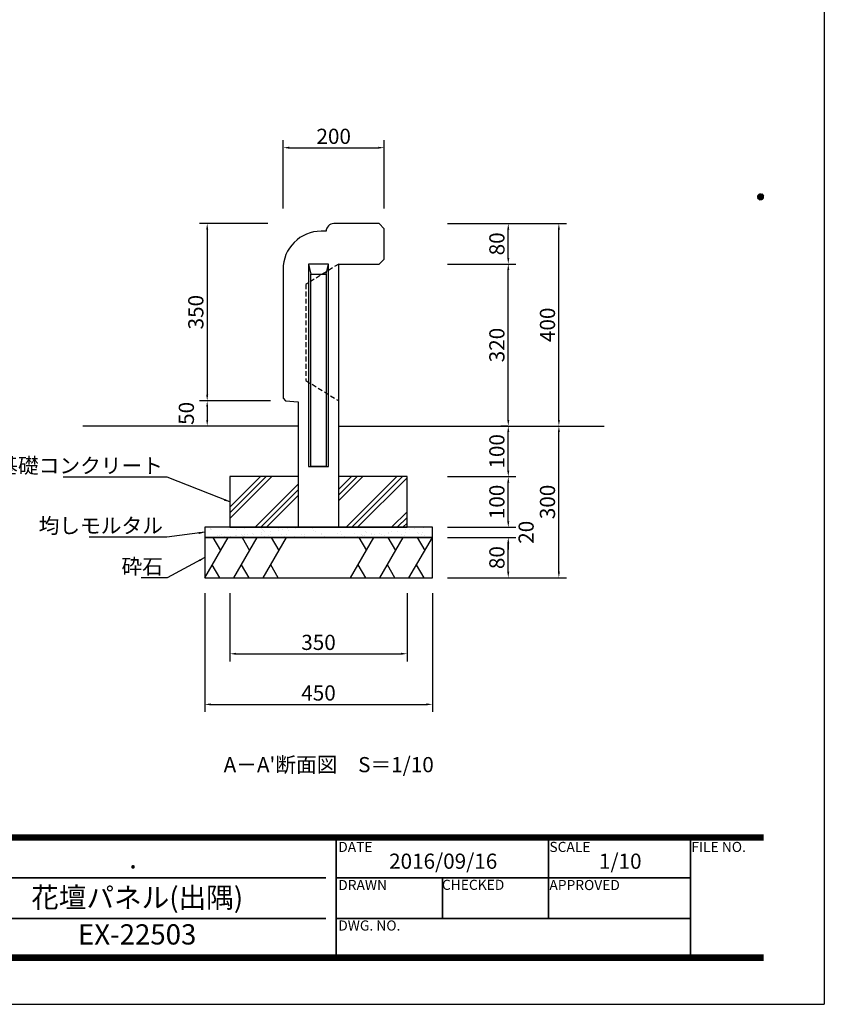
# Model space of a CAD drawing. Extents: x 0 to 4200, y 0 to 2970.
# Drawn here: x 2610 to 4200, y 0 to 1946 of the extents above; entities that cross this region are included whole.
import ezdxf
from ezdxf.enums import TextEntityAlignment as Align

# ---------------------------------------------------------------- set-up
doc = ezdxf.new("R2010")
doc.units = 0
doc.header["$LTSCALE"] = 3
doc.linetypes.add('HIDDEN2', pattern=[4.7625, 3.175, -1.5875])
doc.layers.get('0').update_dxf_attribs({"linetype": 'CONTINUOUS'})
doc.layers.get('DEFPOINTS').update_dxf_attribs({"linetype": 'CONTINUOUS'})
for name, color, linetype in [('P001', 131, 'CONTINUOUS'), ('P005', 91, 'CONTINUOUS'), ('P019', 71, 'CONTINUOUS'), ('P904', 45, 'CONTINUOUS'), ('P919', 75, 'CONTINUOUS'), ('P_2DIM', 6, 'CONTINUOUS'), ('P_3TEXT', 60, 'CONTINUOUS'), ('P_5DRAWFRAME', 104, 'CONTINUOUS'), ('P_7THICK', 7, 'CONTINUOUS')]:
    doc.layers.add(name, color=color, linetype=linetype)
doc.styles.add('BIGFONT', font='simplex.shx', dxfattribs={"bigfont": 'bigfont.shx'})
doc.dimstyles.new('DIMBIGFONT$0', dxfattribs={"dimtxt": 3, "dimasz": 1.2, "dimexe": 1.5, "dimexo": 3, "dimgap": 0.75, "dimtad": 1, "dimdec": 1, "dimdsep": 46, "dimtxsty": 'BIGFONT', "dimcen": 0, "dimclrt": 230, "dimadec": 0, "dimazin": 0, "dimtfac": 0.6, "dimtdec": 1, "dimtofl": 0, "dimtmove": 2, "dimatfit": 3, "dimfxl": 1, "dimtvp": 1, "dimtolj": 1, "dimarcsym": 0})
doc.dimstyles.new('DIMBIGFONT$7', dxfattribs={"dimtxt": 3, "dimasz": 2, "dimexe": 1.5, "dimexo": 3, "dimgap": 0.75, "dimtad": 1, "dimdec": 1, "dimdsep": 46, "dimtxsty": 'BIGFONT', "dimsah": 1, "dimcen": 0, "dimclrt": 230, "dimadec": 0, "dimazin": 0, "dimtfac": 0.6, "dimtdec": 1, "dimtofl": 0, "dimtmove": 0, "dimatfit": 3, "dimfxl": 1, "dimtvp": 1, "dimtolj": 1, "dimarcsym": 0})

# ---------------------------------------------------------------- blocks, each defined once
blk = doc.blocks.new('DFP3')
at = {"color": 0}
for p, q in [((406.8, 159.55), (407.4, 160.15)), ((406.8, 159.48), (407.47, 160.15)), ((406.8, 159.63), (407.32, 160.15)), ((406.8, 159.62), (407.47, 158.95)), ((406.8, 159.55), (407.4, 158.95)), ((406.81, 159.42), (407.53, 160.14)), ((406.81, 159.68), (407.53, 158.96)), ((406.82, 159.71), (407.24, 160.13)), ((406.83, 159.37), (407.58, 160.12)), ((406.83, 159.73), (407.58, 158.98)), ((406.85, 159.32), (407.63, 160.1)), ((406.85, 159.78), (407.63, 159)), ((406.87, 159.27), (407.68, 160.08)), ((406.87, 159.83), (407.12, 160.08)), ((406.87, 159.83), (407.68, 159.02)), ((406.9, 159.22), (407.73, 160.05)), ((406.9, 159.88), (407.73, 159.05)), ((406.93, 159.18), (407.77, 160.02)), ((406.93, 159.92), (407.77, 159.08)), ((406.96, 159.14), (407.81, 159.99)), ((406.96, 159.96), (407.81, 159.11)), ((406.99, 159.99), (407.84, 159.14)), ((406.99, 159.11), (407.84, 159.96)), ((407.03, 160.02), (407.87, 159.18)), ((407.03, 159.08), (407.87, 159.92)), ((407.07, 160.05), (407.9, 159.22)), ((407.07, 159.05), (407.9, 159.88)), ((407.12, 160.08), (407.93, 159.27)), ((407.12, 159.02), (407.93, 159.83)), ((407.17, 160.1), (407.95, 159.32)), ((407.17, 159), (407.95, 159.78)), ((407.22, 160.12), (407.97, 159.37)), ((407.22, 158.98), (407.97, 159.73)), ((407.27, 160.14), (407.99, 159.42)), ((407.27, 158.96), (407.99, 159.68)), ((407.33, 160.15), (408, 159.48)), ((407.33, 158.95), (408, 159.62)), ((407.4, 160.15), (408, 159.55)), ((407.4, 158.95), (408, 159.55)), ((407.48, 160.14), (407.99, 159.63)), ((407.57, 160.13), (407.98, 159.72)), ((407.69, 160.08), (407.93, 159.84)), ((406.8, 159.47), (407.32, 158.95)), ((406.82, 159.39), (407.24, 158.97)), ((406.87, 159.27), (407.12, 159.02)), ((407.48, 158.96), (407.99, 159.47)), ((407.57, 158.97), (407.98, 159.38)), ((407.69, 159.02), (407.93, 159.26)), ((21.5, 33.5), (408, 33.5)), ((21.5, 33.45), (408, 33.45)), ((21.5, 33.4), (408, 33.4)), ((21.5, 33.35), (408, 33.35)), ((21.5, 33.3), (408, 33.3)), ((21.5, 33.25), (408, 33.25)), ((21.5, 33.2), (408, 33.2)), ((21.5, 33.15), (408, 33.15)), ((21.5, 33.1), (408, 33.1)), ((21.5, 33.05), (408, 33.05)), ((21.5, 33), (408, 33)), ((21.5, 32.95), (408, 32.95)), ((21.5, 32.9), (408, 32.9)), ((21.5, 32.85), (408, 32.85)), ((21.5, 32.8), (408, 32.8)), ((21.5, 32.75), (408, 32.75)), ((21.5, 32.7), (408, 32.7)), ((21.5, 32.65), (408, 32.65)), ((21.5, 32.6), (408, 32.6)), ((21.5, 32.55), (408, 32.55)), ((21.5, 32.5), (408, 32.5)), ((323.47, 33), (323.47, 9)), ((323.53, 33), (323.53, 9)), ((365.47, 17), (365.47, 33)), ((365.53, 17), (365.53, 33)), ((393.47, 33), (393.47, 9)), ((393.53, 33), (393.53, 9)), ((246.5, 25.03), (321.5, 25.03)), ((246.5, 24.97), (321.5, 24.97)), ((323.5, 25.03), (393.5, 25.03)), ((323.5, 24.97), (393.5, 24.97)), ((344.47, 25), (344.47, 17)), ((344.53, 25), (344.53, 17)), ((246.5, 17.03), (321.5, 17.03)), ((246.5, 16.97), (321.5, 16.97)), ((323.5, 17.03), (393.5, 17.03)), ((323.5, 16.97), (393.5, 16.97)), ((21.5, 9.75), (408, 9.75)), ((21.5, 9.7), (408, 9.7)), ((21.5, 9.65), (408, 9.65)), ((21.5, 9.6), (408, 9.6)), ((21.5, 9.55), (408, 9.55)), ((21.5, 9.5), (408, 9.5)), ((21.5, 9.45), (408, 9.45)), ((21.5, 9.4), (408, 9.4)), ((21.5, 9.35), (408, 9.35)), ((21.5, 9.3), (408, 9.3)), ((21.5, 9.25), (408, 9.25)), ((21.5, 9.2), (408, 9.2)), ((21.5, 9.15), (408, 9.15)), ((21.5, 9.1), (408, 9.1)), ((21.5, 9.05), (408, 9.05)), ((21.5, 9), (408, 9)), ((21.5, 8.95), (408, 8.95)), ((21.5, 8.9), (408, 8.9)), ((21.5, 8.85), (408, 8.85)), ((21.5, 8.8), (408, 8.8)), ((21.5, 8.75), (408, 8.75))]:
    blk.add_line(p, q, dxfattribs=at)
at = {"layer": 'DEFPOINTS', "color": 0}
for p in [(420, 297), (0, 0)]:
    blk.add_line(p, (420, 0), dxfattribs=at)
at = {"color": 0, "style": 'BIGFONT'}
for s, p in [('DATE', (323.94, 30.1)), ('SCALE', (365.67, 30.1)), ('FILE NO.', (393.74, 30.1)), ('DRAWN', (323.94, 22.57)), ('CHECKED', (344.43, 22.61)), ('APPROVED', (365.67, 22.57)), ('DWG. NO.', (323.94, 14.57))]:
    blk.add_text(s, height=2, dxfattribs=at).set_placement(p)
at = {"color": 83, "style": 'BIGFONT', "flags": 8}
for tag, p in [('REV04', (27.26, 27.96)), ('REV03', (27.26, 22.49)), ('REV02', (27.26, 16.49)), ('REV01', (27.26, 11.3))]:
    blk.add_attdef(tag, text='', height=2, dxfattribs=at).set_placement(p, align=Align.BOTTOM_LEFT)
for tag, p in [('R4D', (93.12, 27.96)), ('R4C', (102.25, 27.96)), ('R4A', (111.37, 27.96)), ('R3D', (93.12, 22.49)), ('R3C', (102.25, 22.49)), ('R3A', (111.37, 22.49)), ('R2D', (93.12, 16.49)), ('R2C', (102.25, 16.49)), ('R2A', (111.37, 16.49)), ('R1D', (93.12, 11.3)), ('R1C', (102.25, 11.3)), ('R1A', (111.37, 11.3))]:
    blk.add_attdef(tag, text='', height=2, dxfattribs=at).set_placement(p, align=Align.BOTTOM_CENTER)
at = {"color": 83, "style": 'BIGFONT'}
for tag, height, p in [('PROJECT1', 4, (283.38, 25.6)), ('DATE', 3, (344.68, 25.84)), ('SCALE', 3, (379.68, 25.84)), ('PROJECT2', 4, (284.2, 17.84)), ('PROJECT3', 4, (284.2, 10.57)), ('DWGNO', 3, (358.68, 10.57))]:
    blk.add_attdef(tag, text='', height=height, dxfattribs=at).set_placement(p, align=Align.BOTTOM_CENTER)
blk = doc.blocks.new('*D11')
at = {"layer": 'DEFPOINTS', "color": 0}
for p in [(3425.4, 1542.7), (3675.4, 1542.7), (3425.4, 1142.7)]:
    blk.add_point(p, dxfattribs=at)
at = {"layer": 'P_2DIM', "color": 0, "lineweight": -2}
for p, q in [((3455.4, 1542.7), (3690.4, 1542.7)), ((3675.4, 1154.7), (3675.4, 1530.7)), ((3455.4, 1142.7), (3690.4, 1142.7))]:
    blk.add_line(p, q, dxfattribs=at)
at = {"layer": 'P_2DIM', "color": 0}
for points in [[(3673.4, 1530.7), (3677.4, 1530.7), (3675.4, 1542.7)], [(3673.4, 1154.7), (3677.4, 1154.7), (3675.4, 1142.7)]]:
    blk.add_solid(points, dxfattribs=at)
at = {"layer": 'P_2DIM', "color": 230, "insert": (3652.9, 1342.7), "char_height": 30, "attachment_point": 5, "rotation": 90, "style": 'BIGFONT'}
blk.add_mtext('\\A1;400', dxfattribs=at)
blk = doc.blocks.new('*D10')
at = {"layer": 'DEFPOINTS', "color": 0}
for p in [(3425.4, 1542.7), (3575.4, 1542.7), (3425.4, 1462.7)]:
    blk.add_point(p, dxfattribs=at)
at = {"layer": 'P_2DIM', "color": 0, "lineweight": -2}
for p, q in [((3455.4, 1542.7), (3590.4, 1542.7)), ((3575.4, 1474.7), (3575.4, 1530.7)), ((3455.4, 1462.7), (3590.4, 1462.7))]:
    blk.add_line(p, q, dxfattribs=at)
at = {"layer": 'P_2DIM', "color": 0}
for points in [[(3573.4, 1530.7), (3577.4, 1530.7), (3575.4, 1542.7)], [(3573.4, 1474.7), (3577.4, 1474.7), (3575.4, 1462.7)]]:
    blk.add_solid(points, dxfattribs=at)
at = {"layer": 'P_2DIM', "color": 230, "insert": (3552.9, 1502.7), "char_height": 30, "attachment_point": 5, "rotation": 90, "style": 'BIGFONT'}
blk.add_mtext('\\A1;80', dxfattribs=at)
blk = doc.blocks.new('*D19')
at = {"layer": 'DEFPOINTS', "color": 0}
for p in [(3425.4, 1462.7), (3575.4, 1462.7), (3425.4, 1142.7)]:
    blk.add_point(p, dxfattribs=at)
at = {"layer": 'P_2DIM', "color": 0, "lineweight": -2}
for p, q in [((3455.4, 1462.7), (3590.4, 1462.7)), ((3575.4, 1154.7), (3575.4, 1450.7)), ((3455.4, 1142.7), (3590.4, 1142.7))]:
    blk.add_line(p, q, dxfattribs=at)
at = {"layer": 'P_2DIM', "color": 0}
for points in [[(3573.4, 1450.7), (3577.4, 1450.7), (3575.4, 1462.7)], [(3573.4, 1154.7), (3577.4, 1154.7), (3575.4, 1142.7)]]:
    blk.add_solid(points, dxfattribs=at)
at = {"layer": 'P_2DIM', "color": 230, "insert": (3552.9, 1302.7), "char_height": 30, "attachment_point": 5, "rotation": 90, "style": 'BIGFONT'}
blk.add_mtext('\\A1;320', dxfattribs=at)
blk = doc.blocks.new('*D16')
at = {"layer": 'DEFPOINTS', "color": 0}
for p in [(3425.4, 1142.7), (3675.4, 1142.7), (3425.4, 842.7)]:
    blk.add_point(p, dxfattribs=at)
at = {"layer": 'P_2DIM', "color": 0, "lineweight": -2}
for p, q in [((3455.4, 1142.7), (3690.4, 1142.7)), ((3675.4, 854.7), (3675.4, 1130.7)), ((3455.4, 842.7), (3690.4, 842.7))]:
    blk.add_line(p, q, dxfattribs=at)
at = {"layer": 'P_2DIM', "color": 0}
for points in [[(3673.4, 1130.7), (3677.4, 1130.7), (3675.4, 1142.7)], [(3673.4, 854.7), (3677.4, 854.7), (3675.4, 842.7)]]:
    blk.add_solid(points, dxfattribs=at)
at = {"layer": 'P_2DIM', "color": 230, "insert": (3652.9, 992.7), "char_height": 30, "attachment_point": 5, "rotation": 90, "style": 'BIGFONT'}
blk.add_mtext('\\A1;300', dxfattribs=at)
blk = doc.blocks.new('*D15')
at = {"layer": 'DEFPOINTS', "color": 0}
for p in [(3425.4, 1042.7), (3575.4, 1042.7), (3425.4, 942.7)]:
    blk.add_point(p, dxfattribs=at)
at = {"layer": 'P_2DIM', "color": 0, "lineweight": -2}
for p, q in [((3455.4, 1042.7), (3590.4, 1042.7)), ((3575.4, 954.7), (3575.4, 1030.7)), ((3455.4, 942.7), (3590.4, 942.7))]:
    blk.add_line(p, q, dxfattribs=at)
at = {"layer": 'P_2DIM', "color": 0}
for points in [[(3573.4, 1030.7), (3577.4, 1030.7), (3575.4, 1042.7)], [(3573.4, 954.7), (3577.4, 954.7), (3575.4, 942.7)]]:
    blk.add_solid(points, dxfattribs=at)
at = {"layer": 'P_2DIM', "color": 230, "insert": (3552.9, 992.7), "char_height": 30, "attachment_point": 5, "rotation": 90, "style": 'BIGFONT'}
blk.add_mtext('\\A1;100', dxfattribs=at)
blk = doc.blocks.new('*D18')
at = {"layer": 'DEFPOINTS', "color": 0}
for p in [(3425.4, 942.7), (3575.4, 942.7), (3425.4, 922.7)]:
    blk.add_point(p, dxfattribs=at)
at = {"layer": 'P_2DIM', "color": 0, "lineweight": -2}
for p, q in [((3575.4, 954.7), (3575.4, 966.7)), ((3455.4, 942.7), (3590.4, 942.7)), ((3455.4, 922.7), (3590.4, 922.7)), ((3575.4, 910.7), (3575.4, 898.7))]:
    blk.add_line(p, q, dxfattribs=at)
at = {"layer": 'P_2DIM', "color": 0}
for points in [[(3573.4, 954.7), (3577.4, 954.7), (3575.4, 942.7)], [(3573.4, 910.7), (3577.4, 910.7), (3575.4, 922.7)]]:
    blk.add_solid(points, dxfattribs=at)
at = {"layer": 'P_2DIM', "color": 230, "insert": (3610.7, 932.7), "char_height": 30, "attachment_point": 5, "rotation": 90, "style": 'BIGFONT'}
blk.add_mtext('\\A1;20', dxfattribs=at)
blk = doc.blocks.new('*D17')
at = {"layer": 'DEFPOINTS', "color": 0}
for p in [(3425.4, 922.7), (3575.4, 922.7), (3425.4, 842.7)]:
    blk.add_point(p, dxfattribs=at)
at = {"layer": 'P_2DIM', "color": 0, "lineweight": -2}
for p, q in [((3455.4, 922.7), (3590.4, 922.7)), ((3575.4, 854.7), (3575.4, 910.7)), ((3455.4, 842.7), (3590.4, 842.7))]:
    blk.add_line(p, q, dxfattribs=at)
at = {"layer": 'P_2DIM', "color": 0}
for points in [[(3573.4, 910.7), (3577.4, 910.7), (3575.4, 922.7)], [(3573.4, 854.7), (3577.4, 854.7), (3575.4, 842.7)]]:
    blk.add_solid(points, dxfattribs=at)
at = {"layer": 'P_2DIM', "color": 230, "insert": (3552.9, 882.7), "char_height": 30, "attachment_point": 5, "rotation": 90, "style": 'BIGFONT'}
blk.add_mtext('\\A1;80', dxfattribs=at)
blk = doc.blocks.new('*D20')
at = {"layer": 'DEFPOINTS', "color": 0}
for p in [(3575.4, 1142.7), (3604.7, 1142.7), (3425.4, 1042.7)]:
    blk.add_point(p, dxfattribs=at)
at = {"layer": 'P_2DIM', "color": 0, "lineweight": -2}
for p, q in [((3574.7, 1142.7), (3560.4, 1142.7)), ((3575.4, 1054.7), (3575.4, 1130.7)), ((3455.4, 1042.7), (3590.4, 1042.7))]:
    blk.add_line(p, q, dxfattribs=at)
at = {"layer": 'P_2DIM', "color": 0}
for points in [[(3573.4, 1130.7), (3577.4, 1130.7), (3575.4, 1142.7)], [(3573.4, 1054.7), (3577.4, 1054.7), (3575.4, 1042.7)]]:
    blk.add_solid(points, dxfattribs=at)
at = {"layer": 'P_2DIM', "color": 230, "insert": (3552.9, 1092.7), "char_height": 30, "attachment_point": 5, "rotation": 90, "style": 'BIGFONT'}
blk.add_mtext('\\A1;100', dxfattribs=at)
blk = doc.blocks.new('*D13')
at = {"layer": 'DEFPOINTS', "color": 0}
for p in [(3025.4, 842.7), (3375.4, 842.7), (3375.4, 692.7)]:
    blk.add_point(p, dxfattribs=at)
at = {"layer": 'P_2DIM', "color": 0, "lineweight": -2}
for p, q in [((3025.4, 812.7), (3025.4, 677.7)), ((3375.4, 812.7), (3375.4, 677.7)), ((3037.4, 692.7), (3363.4, 692.7))]:
    blk.add_line(p, q, dxfattribs=at)
at = {"layer": 'P_2DIM', "color": 0}
for points in [[(3037.4, 694.7), (3037.4, 690.7), (3025.4, 692.7)], [(3363.4, 694.7), (3363.4, 690.7), (3375.4, 692.7)]]:
    blk.add_solid(points, dxfattribs=at)
at = {"layer": 'P_2DIM', "color": 230, "insert": (3200.4, 715.2), "char_height": 30, "attachment_point": 5, "style": 'BIGFONT'}
blk.add_mtext('\\A1;350', dxfattribs=at)
blk = doc.blocks.new('*D12')
at = {"layer": 'DEFPOINTS', "color": 0}
for p in [(2975.4, 842.7), (3425.4, 842.7), (3425.4, 592.7)]:
    blk.add_point(p, dxfattribs=at)
at = {"layer": 'P_2DIM', "color": 0, "lineweight": -2}
for p, q in [((2975.4, 812.7), (2975.4, 577.7)), ((3425.4, 812.7), (3425.4, 577.7)), ((2987.4, 592.7), (3413.4, 592.7))]:
    blk.add_line(p, q, dxfattribs=at)
at = {"layer": 'P_2DIM', "color": 0}
for points in [[(2987.4, 594.7), (2987.4, 590.7), (2975.4, 592.7)], [(3413.4, 594.7), (3413.4, 590.7), (3425.4, 592.7)]]:
    blk.add_solid(points, dxfattribs=at)
at = {"layer": 'P_2DIM', "color": 230, "insert": (3200.4, 615.2), "char_height": 30, "attachment_point": 5, "style": 'BIGFONT'}
blk.add_mtext('\\A1;450', dxfattribs=at)
blk = doc.blocks.new('*D9')
at = {"layer": 'DEFPOINTS', "color": 0}
for p in [(3130.4, 1542.7), (2980.4, 1192.7), (3135.4, 1192.7)]:
    blk.add_point(p, dxfattribs=at)
at = {"layer": 'P_2DIM', "color": 0, "lineweight": -2}
for p, q in [((3100.4, 1542.7), (2965.4, 1542.7)), ((2980.4, 1530.7), (2980.4, 1204.7)), ((3105.4, 1192.7), (2965.4, 1192.7))]:
    blk.add_line(p, q, dxfattribs=at)
at = {"layer": 'P_2DIM', "color": 0}
for points in [[(2978.4, 1530.7), (2982.4, 1530.7), (2980.4, 1542.7)], [(2978.4, 1204.7), (2982.4, 1204.7), (2980.4, 1192.7)]]:
    blk.add_solid(points, dxfattribs=at)
at = {"layer": 'P_2DIM', "color": 230, "insert": (2957.9, 1367.7), "char_height": 30, "attachment_point": 5, "rotation": 90, "style": 'BIGFONT'}
blk.add_mtext('\\A1;350', dxfattribs=at)
blk = doc.blocks.new('*D14')
at = {"layer": 'DEFPOINTS', "color": 0}
for p in [(3130.4, 1192.7), (2980.4, 1142.7), (3130.4, 1142.7)]:
    blk.add_point(p, dxfattribs=at)
at = {"layer": 'P_2DIM', "color": 0, "lineweight": -2}
for p, q in [((3100.4, 1192.7), (2965.4, 1192.7)), ((2980.4, 1180.7), (2980.4, 1154.7)), ((3100.4, 1142.7), (2965.4, 1142.7))]:
    blk.add_line(p, q, dxfattribs=at)
at = {"layer": 'P_2DIM', "color": 0}
for points in [[(2978.4, 1180.7), (2982.4, 1180.7), (2980.4, 1192.7)], [(2978.4, 1154.7), (2982.4, 1154.7), (2980.4, 1142.7)]]:
    blk.add_solid(points, dxfattribs=at)
at = {"layer": 'P_2DIM', "color": 230, "insert": (2939.2, 1167.7), "char_height": 30, "attachment_point": 5, "rotation": 90, "style": 'BIGFONT'}
blk.add_mtext('\\A1;50', dxfattribs=at)
blk = doc.blocks.new('*D21')
at = {"layer": 'DEFPOINTS', "color": 0}
for p in [(3330.4, 1692.7), (3130.4, 1542.7), (3330.4, 1542.7)]:
    blk.add_point(p, dxfattribs=at)
at = {"layer": 'P_2DIM', "color": 0, "lineweight": -2}
for p, q in [((3130.4, 1572.7), (3130.4, 1707.7)), ((3330.4, 1572.7), (3330.4, 1707.7)), ((3142.4, 1692.7), (3318.4, 1692.7))]:
    blk.add_line(p, q, dxfattribs=at)
at = {"layer": 'P_2DIM', "color": 0}
for points in [[(3142.4, 1694.7), (3142.4, 1690.7), (3130.4, 1692.7)], [(3318.4, 1694.7), (3318.4, 1690.7), (3330.4, 1692.7)]]:
    blk.add_solid(points, dxfattribs=at)
at = {"layer": 'P_2DIM', "color": 230, "insert": (3230.4, 1715.2), "char_height": 30, "attachment_point": 5, "style": 'BIGFONT'}
blk.add_mtext('\\A1;200', dxfattribs=at)

msp = doc.modelspace()

# ---------------------------------------------------------------- hatches: boundary and pattern name
at = {"layer": 'P919'}
h = msp.add_hatch(dxfattribs=at)
h.set_pattern_fill('PLAST', color=256, scale=10, angle=45, style=0)
h.paths.add_polyline_path([(3160.4, 1042.65), (3025.4, 1042.65), (3025.4, 942.65), (3160.4, 942.65)])
h.paths.add_polyline_path([(3375.4, 1042.65), (3240.4, 1042.65), (3240.4, 942.65), (3375.4, 942.65)])
h = msp.add_hatch(dxfattribs=at)
h.set_pattern_fill('AR-SAND', color=256, scale=0.5, style=0)
h.paths.add_polyline_path([(2975.4, 942.65), (2975.4, 922.65), (3425.4, 922.65), (3425.4, 942.65)])

# ---------------------------------------------------------------- linework, layer by layer
at = {"layer": 'P001'}
msp.add_lwpolyline([(3135.4, 1192.65), (3160.4, 1190.65), (3160.4, 942.65), (3240.4, 942.65), (3240.4, 1462.65), (3320.4, 1462.65), (3330.4, 1472.65), (3330.4, 1532.65), (3320.4, 1542.65), (3230.4, 1542.65, 0.4142136), (3215.4, 1527.65), (3205.4, 1527.65, 0.4142136), (3130.4, 1452.65), (3130.4, 1197.65)], format="xyb", close=True, dxfattribs=at)
at = {"layer": 'P005'}
for p, q in [((3180.4, 1462.65), (3185.4, 1442.65)), ((3215.4, 1442.65), (3220.4, 1462.65))]:
    msp.add_line(p, q, dxfattribs=at)
for points in [[(3180.4, 1062.65), (3220.4, 1062.65), (3220.4, 1462.65), (3180.4, 1462.65)], [(3185.4, 1442.65), (3215.4, 1442.65), (3215.4, 1062.65), (3185.4, 1062.65)]]:
    msp.add_lwpolyline(points, close=True, dxfattribs=at)
at = {"layer": 'P019'}
msp.add_lwpolyline([(3160.4, 1042.65), (3025.4, 1042.65), (3025.4, 942.65), (3375.4, 942.65), (3375.4, 1042.65), (3240.4, 1042.65)], dxfattribs=at)
for points in [[(2975.4, 922.65), (3425.4, 922.65), (3425.4, 942.65), (2975.4, 942.65)], [(2975.4, 842.65), (3425.4, 842.65), (3425.4, 922.65), (2975.4, 922.65)]]:
    msp.add_lwpolyline(points, close=True, dxfattribs=at)
at = {"layer": 'P904', "linetype": 'HIDDEN2'}
msp.add_lwpolyline([(3240.4, 1462.65), (3175.4, 1422.65), (3175.4, 1232.65), (3240.4, 1192.65)], dxfattribs=at)
at = {"layer": 'P919'}
for p, q in [((2975.4, 842.65), (3021.59, 922.65)), ((2991.59, 922.65), (3006.59, 896.67)), ((3033.14, 842.65), (3079.32, 922.65)), ((3049.32, 922.65), (3064.32, 896.67)), ((3090.87, 842.65), (3137.06, 922.65)), ((3107.06, 922.65), (3122.06, 896.67)), ((3263.74, 842.65), (3309.93, 922.65)), ((3279.93, 922.65), (3294.93, 896.67)), ((3321.48, 842.65), (3367.67, 922.65)), ((3337.67, 922.65), (3352.67, 896.67)), ((3379.21, 842.65), (3425.4, 922.65)), ((3395.4, 922.65), (3410.4, 896.67)), ((3005.4, 842.65), (2990.4, 868.63)), ((3063.14, 842.65), (3048.14, 868.63)), ((3120.87, 842.65), (3105.87, 868.63)), ((3293.74, 842.65), (3278.74, 868.63)), ((3351.48, 842.65), (3336.48, 868.63)), ((3409.21, 842.65), (3394.21, 868.63))]:
    msp.add_line(p, q, dxfattribs=at)
at = {"layer": 'P_7THICK'}
for p, q in [((3160.4, 1142.65), (2734.77, 1142.65)), ((3240.4, 1142.65), (3765.24, 1142.65))]:
    msp.add_line(p, q, dxfattribs=at)

# ---------------------------------------------------------------- block references
at = {"layer": 'P_5DRAWFRAME'}
ref = msp.add_blockref('DFP3', (0, 0), dxfattribs=dict(at, xscale=10, yscale=10, zscale=10))
ref.add_attrib('PROJECT1', '.', dxfattribs={"layer": '0', "color": 83, "height": 40, "style": 'BIGFONT'}).set_placement((2833.77, 255.96), align=Align.BOTTOM_CENTER)
ref.add_attrib('PROJECT2', '花壇パネル(出隅)', dxfattribs={"layer": '0', "color": 83, "height": 40, "style": 'BIGFONT'}).set_placement((2842.02, 178.42), align=Align.BOTTOM_CENTER)
ref.add_attrib('PROJECT3', 'EX-22503', dxfattribs={"layer": '0', "color": 83, "height": 40, "style": 'BIGFONT'}).set_placement((2842.02, 105.67), align=Align.BOTTOM_CENTER)
ref.add_attrib('DATE', '2016/09/16', dxfattribs={"layer": '0', "color": 83, "height": 30, "style": 'BIGFONT'}).set_placement((3446.77, 258.42), align=Align.BOTTOM_CENTER)
ref.add_attrib('SCALE', '1/10', dxfattribs={"layer": '0', "color": 83, "height": 30, "style": 'BIGFONT'}).set_placement((3796.77, 258.42), align=Align.BOTTOM_CENTER)

# ---------------------------------------------------------------- texts
at = {"layer": 'P_3TEXT', "insert": (3012.9, 488.58), "char_height": 30, "width": 510.4976, "attachment_point": 1, "style": 'BIGFONT'}
msp.add_mtext("A－A'断面図\u3000S＝1/10", dxfattribs=at)
at = {"layer": 'P_5DRAWFRAME', "color": 230, "char_height": 30, "attachment_point": 9, "style": 'BIGFONT'}
for s, insert in [('\\A1;基礎コンクリート', (2892.9, 1049.45)), ('\\A1;均しモルタル', (2892.9, 930.79)), ('\\A1;砕石', (2892.9, 850.15))]:
    msp.add_mtext(s, dxfattribs=dict(at, insert=insert))

# ---------------------------------------------------------------- dimensions: what is measured, and where the dimension line sits
at = {"layer": 'P_2DIM'}
for base, p1, p2, picture, middle in [((3330.4, 1692.65), (3130.4, 1542.65), (3330.4, 1542.65), '*D21', (3230.4, 1715.15)), ((3425.4, 592.65), (2975.4, 842.65), (3425.4, 842.65), '*D12', (3200.4, 615.15)), ((3375.4, 692.65), (3025.4, 842.65), (3375.4, 842.65), '*D13', (3200.4, 715.15))]:
    dim = msp.add_linear_dim(base=base, p1=p1, p2=p2, dimstyle='DIMBIGFONT$0', override={"dimscale": 10}, dxfattribs=at)
    dim.commit()
    dim.dimension.update_dxf_attribs({"geometry": picture, "text_midpoint": middle})
for base, p1, p2, picture, middle in [((2980.4, 1192.65), (3130.4, 1542.65), (3135.4, 1192.65), '*D9', (2957.9, 1367.65)), ((3675.4, 1542.65), (3425.4, 1142.65), (3425.4, 1542.65), '*D11', (3652.9, 1342.65)), ((3575.4, 1542.65), (3425.4, 1462.65), (3425.4, 1542.65), '*D10', (3552.9, 1502.65)), ((3575.4, 1462.65), (3425.4, 1142.65), (3425.4, 1462.65), '*D19', (3552.9, 1302.65)), ((2980.4, 1142.65), (3130.4, 1192.65), (3130.4, 1142.65), '*D14', (2939.15, 1167.65)), ((3675.4, 1142.65), (3425.4, 842.65), (3425.4, 1142.65), '*D16', (3652.9, 992.65)), ((3575.4, 1142.65), (3425.4, 1042.65), (3604.75, 1142.65), '*D20', (3552.9, 1092.65)), ((3575.4, 1042.65), (3425.4, 942.65), (3425.4, 1042.65), '*D15', (3552.9, 992.65)), ((3575.4, 922.65), (3425.4, 842.65), (3425.4, 922.65), '*D17', (3552.9, 882.65))]:
    dim = msp.add_linear_dim(base=base, p1=p1, p2=p2, angle=90, dimstyle='DIMBIGFONT$0', override={"dimscale": 10}, dxfattribs=at)
    dim.commit()
    dim.dimension.update_dxf_attribs({"geometry": picture, "text_midpoint": middle})
dim = msp.add_linear_dim(base=(3575.4, 942.65), p1=(3425.4, 922.65), p2=(3425.4, 942.65), angle=90, dimstyle='DIMBIGFONT$0', override={"dimscale": 10}, dxfattribs=at)
dim.commit()
dim.dimension.update_dxf_attribs({"geometry": '*D18', "text_midpoint": (3610.68, 932.65), "dimtype": 160})

# ---------------------------------------------------------------- leaders
at = {"layer": 'P_2DIM', "annotation_type": 0, "has_hookline": 1, "hookline_direction": 1}
for points, text_width in [([(3025.4, 992.65), (2901.6, 1041.95), (2900.4, 1041.95)], 197.14), ([(2975.4, 932.65), (2900.4, 923.29)], 145.71), ([(2975.4, 882.65), (2901.6, 842.65), (2900.4, 842.65)], 42.86)]:
    msp.add_leader(points, dimstyle='DIMBIGFONT$7', override={"dimscale": 10, "dimasz": 1.2, "dimtmove": 2}, dxfattribs=dict(at, text_width=text_width))

doc.saveas('drawing.dxf')
